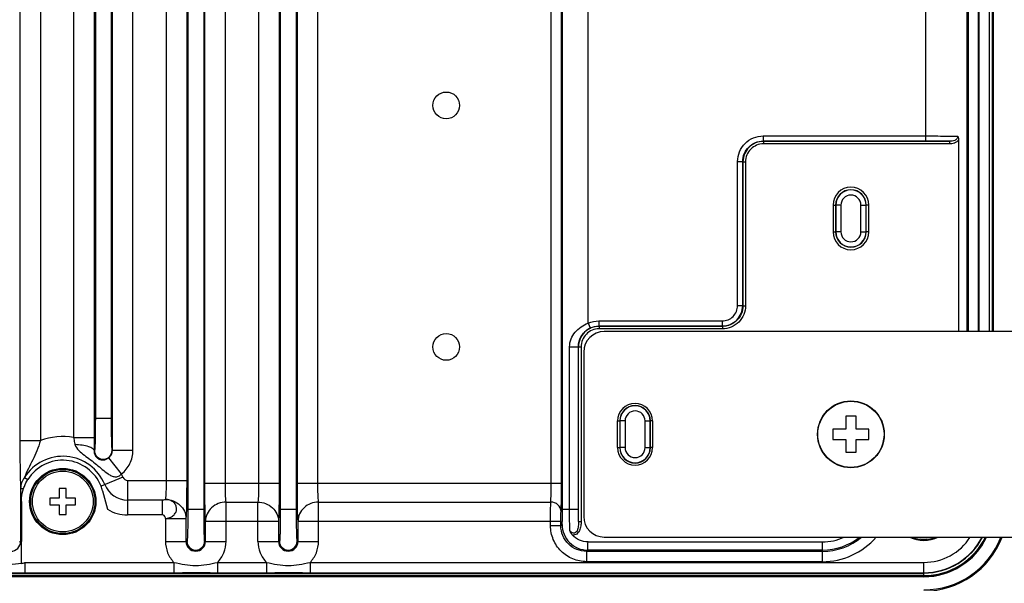
# Paper-space layout '10004648115_1_1' of a CAD drawing. Units: inches. Extents: x 0 to 34, y 0 to 22.
# Drawn here: x 25.5 to 30.5, y 4 to 6.9 of the extents above; entities that cross this region are included whole.
import ezdxf

# ---------------------------------------------------------------- set-up
doc = ezdxf.new("R2010")
doc.units = ezdxf.units.IN
doc.header["$LTSCALE"] = 1.87
doc.header["$MEASUREMENT"] = 0
doc.layers.get('0').update_dxf_attribs({"linetype": 'CONTINUOUS'})
doc.layers.add('GEOM_DATUMS', color=7, linetype='CONTINUOUS')
doc.styles.get("Standard").update_dxf_attribs({"font": 'txt', "width": 0.8})
doc.dimstyles.new('DIMSTYLE_1', dxfattribs={"dimtxt": 0.15625, "dimasz": 0.1875, "dimexe": 0.125, "dimexo": 0.0625, "dimgap": 0.078125, "dimtad": 0, "dimtih": 1, "dimtoh": 1, "dimlfac": 1.5, "dimzin": 4, "dimdsep": 46, "dimtxsty": 'STANDARD', "dimblk": '_FILLED', "dimblk1": '_FILLED', "dimblk2": '_FILLED', "dimcen": 0.09, "dimazin": 1, "dimtfac": 1, "dimtofl": 0, "dimtmove": 0, "dimatfit": 3, "dimldrblk": '_FILLED', "dimfxl": 1, "dimtolj": 1, "dimtzin": 4, "dimarcsym": 0})

# ---------------------------------------------------------------- blocks, each defined once
blk = doc.blocks.new('_FILLED')
at = {"color": 0, "linetype": 'BYBLOCK'}
blk.add_solid([(0, 0), (-1, 0.167), (-1, -0.167)], dxfattribs=at)
blk = doc.blocks.new('*D17')
at = {"color": 2, "linetype": 'CONTINUOUS'}
for p, q in [((25.9677, 10.4335), (32.4914, 10.4335)), ((32.3664, 10.4335), (32.3664, 6.7734)), ((32.3664, 2.5665), (32.3664, 6.2266)), ((27.2158, 2.5665), (32.4914, 2.5665))]:
    blk.add_line(p, q, dxfattribs=at)
at = {"color": 2, "linetype": 'CONTINUOUS', "xscale": 0.1875, "yscale": 0.1875, "zscale": 0.1875}
for p, rotation in [((32.3664, 10.4335), 90), ((32.3664, 2.5665), 270)]:
    blk.add_blockref('_FILLED', p, dxfattribs=dict(at, rotation=rotation))
at = {"color": 2, "linetype": 'CONTINUOUS', "insert": (32.3039, 6.6953), "char_height": 0.15625, "width": 0.875, "attachment_point": 2, "line_spacing_factor": 0.9}
blk.add_mtext('299,73\\P[11.80]', dxfattribs=at)

psp = doc.layouts.new('10004648115_1_1')

# ---------------------------------------------------------------- linework, layer by layer
at = {"color": 7, "linetype": 'CONTINUOUS'}
for p, q in [((26.3097, 10.0149), (26.3097, 4.4216)), ((26.3906, 10.0149), (26.3906, 4.4216)), ((26.7821, 10.0149), (26.7821, 4.4216)), ((26.863, 10.0149), (26.863, 4.4216)), ((28.2234, 4.4216), (28.2234, 10.0149)), ((26.1988, 9.8685), (26.1988, 4.5681)), ((26.3038, 9.8685), (26.3038, 4.5681)), ((26.3965, 4.5547), (26.3965, 9.8818)), ((26.5015, 4.5547), (26.5015, 9.8818)), ((26.6712, 9.8818), (26.6712, 4.5547)), ((26.7762, 9.8818), (26.7762, 4.5547)), ((26.869, 4.5547), (26.869, 9.8818)), ((26.9739, 4.5547), (26.9739, 9.8818)), ((28.1659, 4.5547), (28.1659, 9.8818)), ((28.2184, 4.5547), (28.2184, 9.8818)), ((25.9241, 4.7202), (25.9241, 9.7163)), ((26.029, 4.7202), (26.029, 9.7163)), ((25.4516, 9.6652), (25.4516, 4.7714)), ((25.5566, 9.6652), (25.5566, 4.7714)), ((25.7264, 9.6495), (25.7264, 4.787)), ((25.8313, 9.6495), (25.8313, 4.787)), ((25.8372, 9.5507), (25.8372, 4.8858)), ((25.9182, 9.5507), (25.9182, 4.8858)), ((30.2884, 9.108), (30.2884, 5.3285)), ((30.2948, 9.108), (30.2948, 5.3285)), ((30.3473, 9.108), (30.3473, 5.3285)), ((30.3512, 5.3285), (30.3512, 9.108)), ((30.4037, 5.3285), (30.4037, 9.108)), ((30.4052, 5.3285), (30.4052, 9.108)), ((30.4184, 9.108), (30.4184, 5.3285)), ((30.424, 9.108), (30.424, 5.3285)), ((28.3545, 5.3707), (28.3545, 9.0727)), ((30.0785, 6.3012), (30.0785, 8.1354)), ((29.2488, 6.3274), (30.0785, 6.3274)), ((29.2488, 6.3274), (29.2488, 6.3012)), ((29.2488, 6.3012), (30.0785, 6.3012)), ((30.1997, 6.3), (29.25, 6.3)), ((29.25, 6.3), (29.25, 6.2868)), ((30.1997, 6.2868), (29.25, 6.2868)), ((30.1997, 6.3), (30.1997, 6.2868)), ((30.2465, 6.3065), (30.2465, 5.3285)), ((29.1176, 6.1962), (29.1439, 6.1962)), ((29.1176, 5.4612), (29.1176, 6.1962)), ((29.1439, 5.4612), (29.1439, 6.1962)), ((29.1451, 6.195), (29.1582, 6.195)), ((29.1451, 6.195), (29.1451, 5.46)), ((29.1582, 6.195), (29.1582, 5.46)), ((29.6051, 5.9742), (29.6182, 5.9742)), ((29.6051, 5.9742), (29.6051, 5.8377)), ((29.6182, 5.9742), (29.6182, 5.8377)), ((29.6456, 5.9742), (29.6194, 5.9742)), ((29.6194, 5.9742), (29.6194, 5.8377)), ((29.6456, 5.9742), (29.6456, 5.8377)), ((29.7476, 5.9742), (29.7738, 5.9742)), ((29.7476, 5.8377), (29.7476, 5.9742)), ((29.7738, 5.8377), (29.7738, 5.9742)), ((29.7881, 5.9742), (29.775, 5.9742)), ((29.775, 5.8377), (29.775, 5.9742)), ((29.7881, 5.8377), (29.7881, 5.9742)), ((29.6051, 5.8377), (29.6182, 5.8377)), ((29.6456, 5.8377), (29.6194, 5.8377)), ((29.7476, 5.8377), (29.7738, 5.8377)), ((29.7881, 5.8377), (29.775, 5.8377)), ((29.1176, 5.4612), (29.1439, 5.4612)), ((29.1451, 5.46), (29.1582, 5.46)), ((28.4089, 5.3825), (29.0389, 5.3825)), ((28.4089, 5.3825), (28.4089, 5.3563)), ((29.0389, 5.3825), (29.0389, 5.3563)), ((28.3545, 5.3707), (28.3654, 5.3468)), ((28.4089, 5.3563), (29.0389, 5.3563)), ((29.0401, 5.3551), (28.4101, 5.3551)), ((28.4101, 5.3551), (28.4101, 5.342)), ((29.0401, 5.342), (28.4101, 5.342)), ((29.0401, 5.3551), (29.0401, 5.342)), ((28.2596, 5.2505), (28.3048, 5.2505)), ((28.2596, 4.4216), (28.2596, 5.2505)), ((28.3048, 4.4217), (28.3048, 5.2505)), ((28.3052, 5.2501), (28.3183, 5.2501)), ((28.3183, 5.2501), (28.3183, 4.3586)), ((25.8372, 4.8858), (25.9182, 4.8858)), ((29.7228, 4.8954), (29.6703, 4.8954)), ((29.6703, 4.8954), (29.6703, 4.8298)), ((29.7228, 4.8298), (29.7228, 4.8954)), ((28.505, 4.8718), (28.5158, 4.8718)), ((28.5158, 4.8718), (28.5158, 4.7353)), ((28.5433, 4.8718), (28.517, 4.8718)), ((28.517, 4.8718), (28.517, 4.7353)), ((28.5433, 4.8718), (28.5433, 4.7353)), ((28.6452, 4.8718), (28.6714, 4.8718)), ((28.6452, 4.7353), (28.6452, 4.8718)), ((28.6714, 4.7353), (28.6714, 4.8718)), ((28.6835, 4.8718), (28.6726, 4.8718)), ((28.6726, 4.7353), (28.6726, 4.8718)), ((29.6703, 4.8298), (29.6047, 4.8298)), ((29.6047, 4.8298), (29.6047, 4.7773)), ((29.7885, 4.8298), (29.7228, 4.8298)), ((29.7885, 4.7773), (29.7885, 4.8298)), ((25.7264, 4.787), (25.8313, 4.787)), ((25.8313, 4.787), (25.831, 4.7201)), ((25.4516, 4.7714), (25.5566, 4.7714)), ((28.505, 4.7353), (28.5158, 4.7353)), ((28.5433, 4.7353), (28.517, 4.7353)), ((28.6452, 4.7353), (28.6714, 4.7353)), ((28.6835, 4.7353), (28.6726, 4.7353)), ((29.6047, 4.7773), (29.6703, 4.7773)), ((29.6703, 4.7773), (29.6703, 4.7117)), ((29.7228, 4.7773), (29.7885, 4.7773)), ((29.7228, 4.7117), (29.7228, 4.7773)), ((25.8329, 4.7207), (25.831, 4.7201)), ((25.9709, 4.601), (25.9063, 4.6836)), ((25.9224, 4.7207), (25.9241, 4.7202)), ((26.029, 4.7202), (25.9241, 4.7202)), ((29.6703, 4.7117), (29.7228, 4.7117)), ((25.4752, 4.5828), (25.4924, 4.572)), ((25.9783, 4.5841), (25.8662, 4.5389)), ((26.002, 4.5681), (26.3038, 4.5681)), ((26.002, 4.5681), (26.002, 4.392)), ((26.3965, 4.5547), (26.7762, 4.5547)), ((26.869, 4.5547), (28.2184, 4.5547)), ((25.4557, 4.526), (25.4705, 4.526)), ((25.4557, 4.526), (25.4557, 4.2565)), ((25.653, 4.4781), (25.6052, 4.4781)), ((25.6052, 4.4781), (25.6052, 4.4424)), ((25.6887, 4.5259), (25.653, 4.5259)), ((25.653, 4.5259), (25.653, 4.4781)), ((25.6887, 4.4781), (25.6887, 4.5259)), ((25.7365, 4.4781), (25.6887, 4.4781)), ((25.7365, 4.4424), (25.7365, 4.4781)), ((25.8742, 4.5147), (25.8989, 4.4203)), ((25.4609, 4.4603), (25.4595, 4.4603)), ((25.4595, 4.4603), (25.4595, 4.2565)), ((25.4609, 4.1458), (25.4609, 4.4603)), ((25.6052, 4.4424), (25.653, 4.4424)), ((25.653, 4.4424), (25.653, 4.3946)), ((25.6887, 4.4424), (25.7365, 4.4424)), ((25.6887, 4.3946), (25.6887, 4.4424)), ((26.1808, 4.4675), (26.002, 4.4675)), ((26.1808, 4.392), (26.1808, 4.4675)), ((26.5049, 4.4574), (26.6678, 4.4574)), ((26.5049, 4.2565), (26.5049, 4.4574)), ((26.6678, 4.2565), (26.6678, 4.4574)), ((26.9773, 4.4574), (28.1634, 4.4574)), ((26.9773, 4.2565), (26.9773, 4.4574)), ((25.653, 4.3946), (25.6887, 4.3946)), ((26.1808, 4.392), (26.002, 4.392)), ((26.3097, 4.4216), (26.3906, 4.4216)), ((26.7821, 4.4216), (26.863, 4.4216)), ((28.2234, 4.4216), (28.3048, 4.4216)), ((28.3052, 4.3586), (28.3048, 4.4217)), ((26.1954, 4.3734), (26.3003, 4.3734)), ((26.1954, 4.3734), (26.1954, 4.2565)), ((26.3003, 4.3734), (26.3003, 4.2565)), ((26.3999, 4.3601), (26.7728, 4.3601)), ((26.3999, 4.2565), (26.3999, 4.3601)), ((26.7728, 4.3601), (26.7728, 4.2565)), ((26.8724, 4.3601), (28.215, 4.3601)), ((26.8724, 4.2565), (26.8724, 4.3601)), ((28.1625, 4.3365), (28.1625, 4.3601)), ((28.215, 4.3365), (28.1625, 4.3365)), ((28.215, 4.3365), (28.215, 4.3601)), ((28.215, 4.3365), (28.2214, 4.3429)), ((28.3052, 4.3586), (28.3183, 4.3586)), ((25.45, 4.2565), (25.4595, 4.2565)), ((26.1954, 4.2565), (26.3053, 4.2565)), ((26.3949, 4.2565), (26.5049, 4.2565)), ((26.6678, 4.2565), (26.7778, 4.2565)), ((26.8674, 4.2565), (26.9773, 4.2565)), ((28.3537, 4.2536), (29.5511, 4.2536)), ((29.5511, 4.1529), (29.5511, 4.2536)), ((28.3462, 4.2054), (28.3525, 4.2117)), ((29.5511, 4.2054), (28.3462, 4.2054)), ((28.3462, 4.2054), (28.3462, 4.1529)), ((29.5511, 4.2117), (28.3525, 4.2117)), ((25.4768, 4.149), (26.2388, 4.149)), ((25.4768, 4.149), (25.4768, 4.0965)), ((26.2388, 4.149), (26.2388, 4.0965)), ((26.4614, 4.149), (26.7113, 4.149)), ((26.4614, 4.149), (26.4614, 4.0965)), ((26.7113, 4.149), (26.7113, 4.0965)), ((26.9339, 4.149), (30.0693, 4.149)), ((26.9339, 4.149), (26.9339, 4.0965)), ((29.5511, 4.1529), (28.3462, 4.1529)), ((30.0693, 4.0818), (30.0693, 4.149)), ((30.0693, 4.0818), (21.7339, 4.0818)), ((21.7412, 4.0949), (30.0693, 4.0949)), ((30.0693, 4.0761), (21.7412, 4.0761)), ((25.3337, 4.0965), (25.4768, 4.0965)), ((25.4768, 4.0965), (26.2388, 4.0965)), ((26.2388, 4.0965), (26.2678, 4.0965)), ((26.2678, 4.0965), (26.2819, 4.0966)), ((26.4233, 4.0965), (26.4614, 4.0965)), ((26.4614, 4.0965), (26.7113, 4.0965)), ((26.7113, 4.0965), (26.7403, 4.0965)), ((26.7403, 4.0965), (26.7543, 4.0966)), ((26.8957, 4.0965), (26.9339, 4.0965)), ((26.9339, 4.0965), (30.0693, 4.0965))]:
    psp.add_line(p, q, dxfattribs=at)
at = {"color": 3, "linetype": 'CONTINUOUS'}
for p, q in [((31.0614, 5.3285), (28.4367, 5.3285)), ((28.3318, 5.2235), (28.3318, 4.3836)), ((28.505, 4.7353), (28.505, 4.8718)), ((28.6835, 4.8718), (28.6835, 4.7353)), ((28.4367, 4.2786), (31.0614, 4.2786))]:
    psp.add_line(p, q, dxfattribs=at)
at = {"color": 7, "linetype": 'CONTINUOUS'}
for centre, radius in [((27.6294, 6.4834), 0.0682), ((27.6294, 5.2498), 0.0682), ((29.6966, 4.8036), 0.169), ((25.6709, 4.4603), 0.1693), ((25.6709, 4.4603), 0.164), ((25.6709, 4.4603), 0.1552)]:
    psp.add_circle(centre, radius, dxfattribs=at)
at = {"color": 3, "linetype": 'CONTINUOUS'}
psp.add_circle((29.6966, 4.8036), 0.1706, dxfattribs=at)
at = {"color": 7, "linetype": 'CONTINUOUS'}
for centre, radius, start, end in [((29.6966, 5.9742), 0.0915, 0, 180), ((29.6966, 5.9742), 0.0784, 0, 180), ((29.6966, 5.9742), 0.0772, 0, 180), ((29.6966, 5.9742), 0.051, 0, 180), ((29.6966, 5.8377), 0.0915, 180, 360), ((29.6966, 5.8377), 0.0784, 180, 360), ((29.6966, 5.8377), 0.0772, 180, 360), ((29.6966, 5.8377), 0.051, 180, 360), ((28.5942, 4.8718), 0.0784, 0, 180), ((28.5942, 4.8718), 0.0772, 0, 180), ((28.5942, 4.8718), 0.051, 0, 180), ((25.6709, 4.4603), 0.3314, 80.3612, 110.1711), ((28.5942, 4.7353), 0.0784, 180, 360), ((28.5942, 4.7353), 0.0772, 180, 360), ((28.5942, 4.7353), 0.051, 180, 360), ((25.6709, 4.4603), 0.2308, 21.9335, 147.9423), ((25.6709, 4.4603), 0.2106, 21.9335, 147.9413), ((25.6709, 4.4603), 0.3314, 21.9335, 25.1263), ((26.002, 4.5936), 0.0255, 201.9335, 270), ((25.6808, 4.4643), 0.1998, 14.6086, 21.9138), ((26.002, 4.5936), 0.1261, 201.9335, 270), ((26.002, 4.5936), 0.2016, 239.262, 270), ((29.5511, 4.5149), 0.362, 270, 319.126), ((29.5511, 4.5149), 0.3031, 270, 308.5642), ((29.5511, 4.5149), 0.2612, 270, 294.8167), ((29.5511, 4.5149), 0.3095, 270, 309.9802), ((30.0693, 4.4309), 0.1693, 244.4985, 295.5015), ((30.0693, 4.4309), 0.164, 248.3146, 291.6854), ((30.0693, 4.4309), 0.1552, 258.928, 281.072), ((30.0693, 4.4309), 0.3491, 270, 334.1361), ((30.0693, 4.4309), 0.3548, 270, 334.5609), ((30.0693, 4.4309), 0.3344, 270, 332.8859), ((30.0693, 4.4309), 0.2819, 270, 327.2741), ((30.0693, 4.4309), 0.336, 270, 332.9794), ((25.4052, 4.2565), 0.0505, 180, 360), ((26.3501, 4.2565), 0.0498, 180, 360), ((26.3501, 4.2565), 0.0448, 180, 360), ((26.8226, 4.2565), 0.0498, 180, 360), ((26.8226, 4.2565), 0.0448, 180, 360), ((25.4053, 4.3357), 0.2, 286.1403, 290.9609), ((25.821, 4.1451), 0.3601, 179.8946, 180.2445), ((26.3501, -24.8121), 28.9087, 89.85504, 90.13529), ((26.8226, -24.8121), 28.9087, 89.85504, 90.13529)]:
    psp.add_arc(centre, radius, start, end, dxfattribs=at)
at = {"color": 3, "linetype": 'CONTINUOUS'}
for centre, radius, start, end in [((28.4367, 5.2235), 0.105, 90, 180), ((28.5942, 4.8718), 0.0892, 0, 180), ((28.5942, 4.7353), 0.0892, 180, 360), ((28.4367, 4.3836), 0.105, 180, 270)]:
    psp.add_arc(centre, radius, start, end, dxfattribs=at)
at = {"color": 7, "linetype": 'CONTINUOUS'}
for points, knots in [([(29.1176, 6.1962), (29.1176, 6.2133), (29.1245, 6.2478), (29.1537, 6.2914), (29.1973, 6.3206), (29.2318, 6.3274), (29.2488, 6.3274)], [0, 0, 0, 0, 0.250023, 0.500001, 0.749975, 1, 1, 1, 1]), ([(29.1439, 6.1962), (29.1439, 6.2099), (29.1493, 6.2375), (29.1727, 6.2724), (29.2076, 6.2957), (29.2352, 6.3012), (29.2488, 6.3012)], [0, 0, 0, 0, 0.250027, 0.500002, 0.749976, 1, 1, 1, 1]), ([(29.25, 6.3), (29.2364, 6.3), (29.2088, 6.2945), (29.1739, 6.2711), (29.1505, 6.2363), (29.1451, 6.2087), (29.1451, 6.195)], [0, 0, 0, 0, 0.25003, 0.5, 0.74997, 1, 1, 1, 1]), ([(29.25, 6.2868), (29.2381, 6.2868), (29.2139, 6.2821), (29.1834, 6.2616), (29.163, 6.2311), (29.1582, 6.207), (29.1582, 6.195)], [0, 0, 0, 0, 0.250024, 0.5, 0.749975, 1, 1, 1, 1]), ([(30.0785, 6.3274), (30.0941, 6.3274), (30.1488, 6.3272), (30.2036, 6.3267), (30.2427, 6.3256)], [0, 0, 0, 0, 0.284546, 1, 1, 1, 1]), ([(30.0785, 6.3012), (30.0895, 6.3012), (30.1299, 6.3011), (30.1703, 6.3006), (30.1997, 6.3)], [0, 0, 0, 0, 0.271486, 1, 1, 1, 1]), ([(30.2427, 6.3256), (30.2427, 6.321), (30.2387, 6.3118), (30.2268, 6.3041), (30.2135, 6.3005), (30.2043, 6.2999), (30.1997, 6.3)], [0, 0, 0, 0, 0.249723, 0.500283, 0.750326, 1, 1, 1, 1]), ([(30.2465, 6.3065), (30.2414, 6.2995), (30.226, 6.2892), (30.2085, 6.2868), (30.1997, 6.2868)], [0, 0, 0, 0, 0.498282, 1, 1, 1, 1]), ([(30.2427, 6.3256), (30.2433, 6.3242), (30.2456, 6.318), (30.2465, 6.3114), (30.2465, 6.3065)], [0, 0, 0, 0, 0.238434, 1, 1, 1, 1]), ([(29.0389, 5.3825), (29.059, 5.3825), (29.1009, 5.3993), (29.1176, 5.4411), (29.1176, 5.4612)], [0, 0, 0, 0, 0.499981, 1, 1, 1, 1]), ([(29.0389, 5.3563), (29.0526, 5.3563), (29.0802, 5.3617), (29.1151, 5.3851), (29.1384, 5.42), (29.1439, 5.4476), (29.1439, 5.4612)], [0, 0, 0, 0, 0.249946, 0.499981, 0.750027, 1, 1, 1, 1]), ([(29.1582, 5.46), (29.1582, 5.4447), (29.1521, 5.4136), (29.1258, 5.3744), (29.0865, 5.3481), (29.0555, 5.342), (29.0401, 5.342)], [0, 0, 0, 0, 0.250034, 0.500001, 0.749965, 1, 1, 1, 1]), ([(29.1451, 5.46), (29.1451, 5.4464), (29.1396, 5.4188), (29.1163, 5.3839), (29.0814, 5.3605), (29.0538, 5.3551), (29.0401, 5.3551)], [0, 0, 0, 0, 0.250041, 0.500001, 0.74996, 1, 1, 1, 1]), ([(28.2596, 5.2505), (28.2596, 5.2643), (28.265, 5.2914), (28.2933, 5.3382), (28.3291, 5.3615), (28.3545, 5.3707)], [0, 0, 0, 0, 0.255213, 0.499014, 1, 1, 1, 1]), ([(28.3048, 5.2505), (28.3048, 5.2702), (28.3158, 5.3107), (28.3474, 5.3387), (28.3654, 5.3468)], [0, 0, 0, 0, 0.499805, 1, 1, 1, 1]), ([(28.4101, 5.3551), (28.3965, 5.3551), (28.3689, 5.3496), (28.334, 5.3263), (28.3106, 5.2914), (28.3052, 5.2638), (28.3052, 5.2501)], [0, 0, 0, 0, 0.25003, 0.5, 0.74997, 1, 1, 1, 1]), ([(28.4101, 5.342), (28.3982, 5.342), (28.374, 5.3372), (28.3435, 5.3167), (28.3231, 5.2862), (28.3183, 5.2621), (28.3183, 5.2501)], [0, 0, 0, 0, 0.250024, 0.5, 0.749975, 1, 1, 1, 1]), ([(25.8372, 4.8858), (25.8372, 4.8752), (25.8372, 4.8542), (25.8369, 4.8238), (25.8366, 4.7957), (25.836, 4.7711), (25.8355, 4.7531), (25.835, 4.7412), (25.8346, 4.7342), (25.8342, 4.7287), (25.8339, 4.7245), (25.8334, 4.7223), (25.8333, 4.7208), (25.8329, 4.7207)], [0, 0, 0, 0, 0.193782, 0.380251, 0.552235, 0.703271, 0.827591, 0.878223, 0.920514, 0.954067, 0.978577, 0.99384, 1, 1, 1, 1]), ([(25.9182, 4.8858), (25.9182, 4.8752), (25.9182, 4.8542), (25.9184, 4.8238), (25.9188, 4.7957), (25.9193, 4.7711), (25.9199, 4.7531), (25.9204, 4.7412), (25.9207, 4.7342), (25.9212, 4.7287), (25.9215, 4.7245), (25.922, 4.7223), (25.9221, 4.7208), (25.9224, 4.7207)], [0, 0, 0, 0, 0.193782, 0.380251, 0.552235, 0.703271, 0.827591, 0.878224, 0.920514, 0.954067, 0.978577, 0.99384, 1, 1, 1, 1]), ([(25.7264, 4.787), (25.7278, 4.7782), (25.7298, 4.7666), (25.7323, 4.7551), (25.7329, 4.7523)], [0, 0, 0, 0, 0.754764, 1, 1, 1, 1]), ([(25.4516, 4.7714), (25.4516, 4.7234), (25.4521, 4.656), (25.4539, 4.5742), (25.4549, 4.5405), (25.4557, 4.526)], [0, 0, 0, 0, 0.586714, 0.823149, 1, 1, 1, 1]), ([(25.5566, 4.7714), (25.5515, 4.7539), (25.54, 4.7202), (25.5109, 4.6581), (25.487, 4.6136), (25.4752, 4.5828)], [0, 0, 0, 0, 0.265124, 0.518488, 1, 1, 1, 1]), ([(25.7329, 4.7523), (25.7357, 4.7403), (25.7522, 4.7195), (25.7817, 4.6965), (25.8127, 4.6734), (25.8432, 4.6492), (25.8726, 4.6242), (25.8973, 4.604), (25.9188, 4.591), (25.9368, 4.585), (25.9565, 4.5876), (25.9668, 4.5961), (25.9709, 4.601)], [0, 0, 0, 0, 0.120673, 0.245077, 0.372299, 0.500616, 0.628066, 0.752852, 0.814036, 0.87478, 0.936442, 1, 1, 1, 1]), ([(25.7329, 4.7523), (25.7454, 4.7519), (25.7687, 4.75), (25.7958, 4.7444), (25.8133, 4.7377), (25.8241, 4.7318), (25.8307, 4.7248), (25.831, 4.7201)], [0, 0, 0, 0, 0.349374, 0.649154, 0.769903, 0.868016, 1, 1, 1, 1]), ([(25.831, 4.7201), (25.8308, 4.7125), (25.8332, 4.7007), (25.8423, 4.6857), (25.8565, 4.6749), (25.8805, 4.6707), (25.8982, 4.6773), (25.9063, 4.6836)], [0, 0, 0, 0, 0.217234, 0.328649, 0.498094, 0.706764, 1, 1, 1, 1]), ([(25.8329, 4.7207), (25.8329, 4.7093), (25.8426, 4.6855), (25.8777, 4.6712), (25.9128, 4.6855), (25.9224, 4.7093), (25.9224, 4.7207)], [0, 0, 0, 0, 0.250025, 0.5, 0.749975, 1, 1, 1, 1]), ([(25.9063, 4.6836), (25.9118, 4.6879), (25.9209, 4.6991), (25.9241, 4.7132), (25.9241, 4.7202)], [0, 0, 0, 0, 0.500001, 1, 1, 1, 1]), ([(25.9709, 4.601), (25.9888, 4.615), (26.0185, 4.6515), (26.029, 4.6975), (26.029, 4.7202)], [0, 0, 0, 0, 0.499983, 1, 1, 1, 1]), ([(25.4752, 4.5828), (25.4691, 4.5747), (25.4593, 4.5565), (25.4558, 4.5361), (25.4557, 4.526)], [0, 0, 0, 0, 0.500874, 1, 1, 1, 1]), ([(25.4705, 4.526), (25.4719, 4.5299), (25.4778, 4.5458), (25.4856, 4.5611), (25.4924, 4.572)], [0, 0, 0, 0, 0.240588, 1, 1, 1, 1]), ([(26.1988, 4.5681), (26.1988, 4.5485), (26.1982, 4.5161), (26.197, 4.4835), (26.1954, 4.4707)], [0, 0, 0, 0, 0.602765, 1, 1, 1, 1]), ([(26.3038, 4.5681), (26.3038, 4.5289), (26.3031, 4.4641), (26.302, 4.3992), (26.3003, 4.3734)], [0, 0, 0, 0, 0.602982, 1, 1, 1, 1]), ([(26.3999, 4.3601), (26.3983, 4.3858), (26.3971, 4.4507), (26.3965, 4.5156), (26.3965, 4.5547)], [0, 0, 0, 0, 0.397011, 1, 1, 1, 1]), ([(26.5049, 4.4574), (26.5032, 4.4702), (26.5021, 4.5027), (26.5015, 4.5352), (26.5015, 4.5547)], [0, 0, 0, 0, 0.397281, 1, 1, 1, 1]), ([(26.6712, 4.5547), (26.6712, 4.5352), (26.6706, 4.5027), (26.6695, 4.4702), (26.6678, 4.4574)], [0, 0, 0, 0, 0.602719, 1, 1, 1, 1]), ([(26.7762, 4.5547), (26.7762, 4.5156), (26.7756, 4.4507), (26.7744, 4.3858), (26.7728, 4.3601)], [0, 0, 0, 0, 0.602989, 1, 1, 1, 1]), ([(26.8724, 4.3601), (26.8707, 4.3858), (26.8696, 4.4507), (26.869, 4.5156), (26.869, 4.5547)], [0, 0, 0, 0, 0.397011, 1, 1, 1, 1]), ([(26.9773, 4.4574), (26.9757, 4.4702), (26.9745, 4.5027), (26.9739, 4.5352), (26.9739, 4.5547)], [0, 0, 0, 0, 0.397281, 1, 1, 1, 1]), ([(28.1634, 4.4574), (28.1646, 4.4702), (28.1655, 4.5027), (28.1659, 4.5352), (28.1659, 4.5547)], [0, 0, 0, 0, 0.397147, 1, 1, 1, 1]), ([(28.2158, 4.4088), (28.2171, 4.428), (28.218, 4.4767), (28.2184, 4.5254), (28.2184, 4.5547)], [0, 0, 0, 0, 0.397066, 1, 1, 1, 1]), ([(25.4595, 4.4603), (25.4595, 4.4661), (25.4605, 4.4884), (25.4652, 4.5105), (25.4705, 4.526)], [0, 0, 0, 0, 0.262869, 1, 1, 1, 1]), ([(26.1954, 4.4707), (26.1952, 4.47), (26.1932, 4.4689), (26.1885, 4.4678), (26.184, 4.4675), (26.1808, 4.4675)], [0, 0, 0, 0, 0.141981, 0.382873, 1, 1, 1, 1]), ([(26.1954, 4.4707), (26.2218, 4.4708), (26.263, 4.4548), (26.2943, 4.4119), (26.3002, 4.3861), (26.3003, 4.3734)], [0, 0, 0, 0, 0.507941, 0.756793, 1, 1, 1, 1]), ([(26.1954, 4.3734), (26.2028, 4.3739), (26.2175, 4.3762), (26.2358, 4.3877), (26.249, 4.4034), (26.2536, 4.4228), (26.2488, 4.4419), (26.2361, 4.4579), (26.2172, 4.468), (26.2028, 4.4706), (26.1954, 4.4707)], [0, 0, 0, 0, 0.135893, 0.266122, 0.387495, 0.502149, 0.616219, 0.735795, 0.864857, 1, 1, 1, 1]), ([(26.5049, 4.4574), (26.4913, 4.4573), (26.4643, 4.4521), (26.4296, 4.4307), (26.4059, 4.3986), (26.4001, 4.3727), (26.3999, 4.3601)], [0, 0, 0, 0, 0.258279, 0.512192, 0.758998, 1, 1, 1, 1]), ([(26.6678, 4.4574), (26.6942, 4.4574), (26.7354, 4.4414), (26.7667, 4.3986), (26.7726, 4.3727), (26.7728, 4.3601)], [0, 0, 0, 0, 0.507941, 0.756793, 1, 1, 1, 1]), ([(26.9773, 4.4574), (26.9638, 4.4573), (26.9367, 4.4521), (26.9021, 4.4307), (26.8784, 4.3986), (26.8725, 4.3727), (26.8724, 4.3601)], [0, 0, 0, 0, 0.258279, 0.512192, 0.758998, 1, 1, 1, 1]), ([(28.1625, 4.3601), (28.1625, 4.3703), (28.1626, 4.4028), (28.1627, 4.4352), (28.1634, 4.4574)], [0, 0, 0, 0, 0.315219, 1, 1, 1, 1]), ([(28.2158, 4.4088), (28.2157, 4.4213), (28.2034, 4.4477), (28.1766, 4.4573), (28.1634, 4.4574)], [0, 0, 0, 0, 0.486839, 1, 1, 1, 1]), ([(26.1954, 4.3734), (26.1952, 4.3756), (26.1936, 4.3833), (26.1868, 4.392), (26.1808, 4.392)], [0, 0, 0, 0, 0.266392, 1, 1, 1, 1]), ([(26.3097, 4.4216), (26.3097, 4.4109), (26.3096, 4.3898), (26.3094, 4.3592), (26.309, 4.3311), (26.3085, 4.3064), (26.3079, 4.2884), (26.3074, 4.2765), (26.307, 4.2695), (26.3066, 4.2642), (26.3063, 4.26), (26.3059, 4.2581), (26.3056, 4.2565), (26.3053, 4.2565)], [0, 0, 0, 0, 0.194821, 0.382209, 0.554873, 0.706256, 0.830508, 0.880935, 0.922902, 0.95601, 0.979958, 0.994548, 1, 1, 1, 1]), ([(26.3906, 4.4216), (26.3906, 4.4109), (26.3907, 4.3898), (26.3909, 4.3592), (26.3913, 4.3311), (26.3918, 4.3064), (26.3923, 4.2884), (26.3928, 4.2765), (26.3932, 4.2695), (26.3936, 4.2642), (26.394, 4.26), (26.3944, 4.2581), (26.3946, 4.2565), (26.3949, 4.2565)], [0, 0, 0, 0, 0.194821, 0.382209, 0.554874, 0.706256, 0.830508, 0.880936, 0.922902, 0.95601, 0.979958, 0.994548, 1, 1, 1, 1]), ([(26.7821, 4.4216), (26.7821, 4.4109), (26.7821, 4.3898), (26.7818, 4.3592), (26.7814, 4.3311), (26.7809, 4.3064), (26.7804, 4.2884), (26.7799, 4.2765), (26.7795, 4.2695), (26.7791, 4.2642), (26.7787, 4.26), (26.7783, 4.2581), (26.7781, 4.2565), (26.7778, 4.2565)], [0, 0, 0, 0, 0.194821, 0.382209, 0.554873, 0.706256, 0.830508, 0.880935, 0.922902, 0.95601, 0.979958, 0.994548, 1, 1, 1, 1]), ([(26.863, 4.4216), (26.863, 4.4109), (26.8631, 4.3898), (26.8633, 4.3592), (26.8637, 4.3311), (26.8642, 4.3064), (26.8648, 4.2884), (26.8653, 4.2765), (26.8657, 4.2695), (26.8661, 4.2642), (26.8664, 4.26), (26.8668, 4.2581), (26.8671, 4.2565), (26.8674, 4.2565)], [0, 0, 0, 0, 0.194821, 0.382209, 0.554874, 0.706256, 0.830508, 0.880936, 0.922902, 0.95601, 0.979958, 0.994548, 1, 1, 1, 1]), ([(28.215, 4.3601), (28.215, 4.3652), (28.2151, 4.3814), (28.2151, 4.3977), (28.2158, 4.4088)], [0, 0, 0, 0, 0.315198, 1, 1, 1, 1]), ([(28.2214, 4.3429), (28.2218, 4.3434), (28.2216, 4.3459), (28.2223, 4.3503), (28.2225, 4.3577), (28.2228, 4.3673), (28.223, 4.3791), (28.2233, 4.3974), (28.2234, 4.4117), (28.2234, 4.4216)], [0, 0, 0, 0, 0.02412, 0.084121, 0.178062, 0.302541, 0.452854, 0.623504, 1, 1, 1, 1]), ([(28.2608, 4.3127), (28.2606, 4.3209), (28.2599, 4.3572), (28.2596, 4.3935), (28.2596, 4.4216)], [0, 0, 0, 0, 0.225128, 1, 1, 1, 1]), ([(28.3462, 4.1529), (28.3223, 4.1529), (28.274, 4.1624), (28.2129, 4.2033), (28.1721, 4.2644), (28.1625, 4.3127), (28.1625, 4.3365)], [0, 0, 0, 0, 0.249943, 0.499998, 0.750054, 1, 1, 1, 1]), ([(28.3462, 4.2054), (28.3291, 4.2054), (28.2946, 4.2122), (28.251, 4.2414), (28.2218, 4.285), (28.215, 4.3195), (28.215, 4.3365)], [0, 0, 0, 0, 0.24994, 0.499997, 0.750057, 1, 1, 1, 1]), ([(28.2214, 4.3429), (28.2214, 4.3259), (28.2282, 4.2914), (28.2574, 4.2478), (28.301, 4.2186), (28.3355, 4.2117), (28.3525, 4.2117)], [0, 0, 0, 0, 0.250008, 0.5, 0.749992, 1, 1, 1, 1]), ([(28.3052, 4.3586), (28.3052, 4.3505), (28.3048, 4.3384), (28.302, 4.3224), (28.298, 4.311), (28.291, 4.3008), (28.2786, 4.2959), (28.267, 4.3023), (28.2626, 4.3091), (28.2608, 4.3127)], [0, 0, 0, 0, 0.250891, 0.376149, 0.501367, 0.626523, 0.750537, 0.874873, 1, 1, 1, 1]), ([(28.3183, 4.3586), (28.3183, 4.3508), (28.3175, 4.3351), (28.3119, 4.3121), (28.3, 4.2953), (28.2855, 4.2886), (28.2773, 4.2887), (28.2735, 4.2896)], [0, 0, 0, 0, 0.250979, 0.501455, 0.750081, 0.875125, 1, 1, 1, 1]), ([(28.2735, 4.2896), (28.272, 4.2913), (28.2665, 4.2982), (28.2629, 4.3065), (28.2608, 4.3127)], [0, 0, 0, 0, 0.257144, 1, 1, 1, 1]), ([(28.3537, 4.2536), (28.3388, 4.2536), (28.3085, 4.2603), (28.2837, 4.2786), (28.2735, 4.2896)], [0, 0, 0, 0, 0.499785, 1, 1, 1, 1]), ([(25.4609, 4.1447), (25.4609, 4.1645), (25.4606, 4.2017), (25.4595, 4.239), (25.4595, 4.2565)], [0, 0, 0, 0, 0.529612, 1, 1, 1, 1]), ([(26.1954, 4.2565), (26.1954, 4.2368), (26.203, 4.197), (26.2252, 4.1631), (26.2388, 4.149)], [0, 0, 0, 0, 0.500022, 1, 1, 1, 1]), ([(26.4614, 4.149), (26.4751, 4.1631), (26.4972, 4.197), (26.5049, 4.2368), (26.5049, 4.2565)], [0, 0, 0, 0, 0.499979, 1, 1, 1, 1]), ([(26.6678, 4.2565), (26.6678, 4.2368), (26.6755, 4.197), (26.6976, 4.1631), (26.7113, 4.149)], [0, 0, 0, 0, 0.500022, 1, 1, 1, 1]), ([(26.9339, 4.149), (26.9475, 4.1631), (26.9697, 4.197), (26.9773, 4.2368), (26.9773, 4.2565)], [0, 0, 0, 0, 0.499979, 1, 1, 1, 1]), ([(28.3525, 4.2117), (28.3529, 4.2128), (28.3527, 4.2168), (28.3534, 4.2248), (28.3534, 4.2378), (28.3536, 4.2479), (28.3537, 4.2536)], [0, 0, 0, 0, 0.079991, 0.276742, 0.585987, 1, 1, 1, 1]), ([(25.3337, 4.149), (25.3545, 4.1446), (25.397, 4.1376), (25.4399, 4.142), (25.4609, 4.1458)], [0, 0, 0, 0, 0.500127, 1, 1, 1, 1]), ([(26.2388, 4.149), (26.2572, 4.1453), (26.2939, 4.1372), (26.3501, 4.1314), (26.4064, 4.1372), (26.443, 4.1453), (26.4614, 4.149)], [0, 0, 0, 0, 0.249988, 0.499977, 0.749974, 1, 1, 1, 1]), ([(26.7113, 4.149), (26.7297, 4.1453), (26.7663, 4.1372), (26.8226, 4.1314), (26.8788, 4.1372), (26.9155, 4.1453), (26.9339, 4.149)], [0, 0, 0, 0, 0.249988, 0.499977, 0.749974, 1, 1, 1, 1])]:
    psp.add_open_spline(points, degree=3, knots=knots, dxfattribs=at)
for points in [[(28.3545, 5.3707), (28.3714, 5.3784), (28.3904, 5.3825), (28.4089, 5.3825)], [(28.3654, 5.3468), (28.3789, 5.353), (28.3941, 5.3563), (28.4089, 5.3563)]]:
    psp.add_open_spline(points, degree=3, dxfattribs=at)
at = {"layer": 'GEOM_DATUMS', "color": 7, "linetype": 'CONTINUOUS'}
for p, q in [((30.4197, 9.108), (30.4197, 5.3285)), ((30.0693, 4.0804), (21.7412, 4.0804)), ((30.0693, 4.0761), (30.0693, 4.0818))]:
    psp.add_line(p, q, dxfattribs=at)
for radius, end in [(0.3504, 334.2491), (0.4222, 338.8073), (0.4278, 339.0277)]:
    psp.add_arc((30.0693, 4.4309), radius, 270, end, dxfattribs=at)

# ---------------------------------------------------------------- dimensions: what is measured, and where the dimension line sits
at = {"color": 2, "linetype": 'CONTINUOUS'}
dim = psp.add_linear_dim(base=(32.3664, 2.5665), p1=(25.9052, 10.4335), p2=(27.1533, 2.5665), angle=270, text='<>\\P[]', dimstyle='DIMSTYLE_1', dxfattribs=at)
dim.commit()
dim.dimension.update_dxf_attribs({"geometry": '*D17', "text_midpoint": (32.3664, 6.5), "dimtype": 160})

doc.saveas('drawing.dxf')
